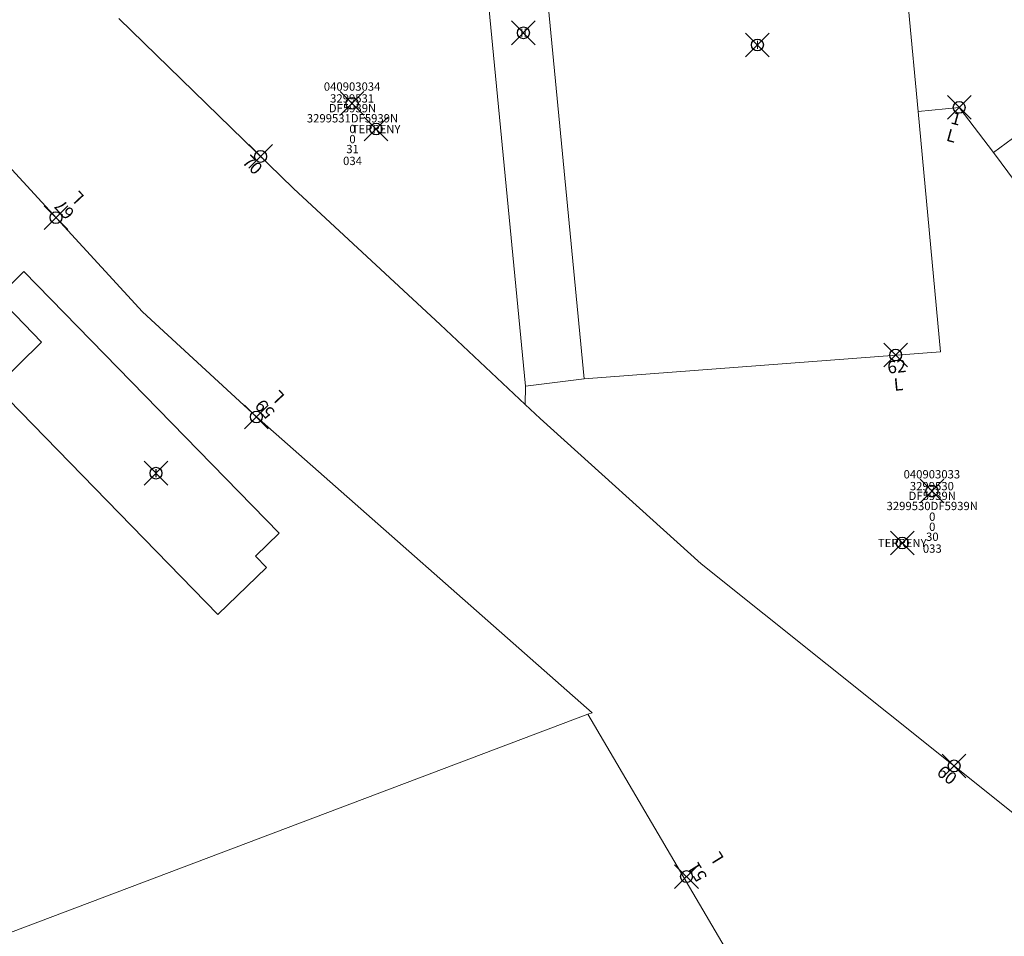
# Model space of a CAD drawing. Units: metres. Extents: x 452140 to 453491, y 4598950 to 4600216.
# Drawn here: x 453022 to 453105, y 4599594 to 4599672 of the extents above; entities that cross this region are included whole.
import ezdxf
from ezdxf.enums import TextEntityAlignment as Align

# ---------------------------------------------------------------- set-up
doc = ezdxf.new("R2010")
doc.units = ezdxf.units.M
doc.header["$MEASUREMENT"] = 0
doc.header["$PDMODE"] = 35
doc.header["$PDSIZE"] = -0.1
for name, color, linetype in [('2_CQPM_ILLES_NOVES', 6, 'Continuous'), ('2_CQPM_PARCELLES_NOVES', 31, 'Continuous'), ('2_CQPM_VOLUMETRIES_NOVES', 4, 'Continuous'), ('CQPM_NUMPOL', 6, 'Continuous'), ('CQPM_NUMPOL_DISTAL', 7, 'Continuous'), ('CQPM_NUMPOL_IDENT', 6, 'Continuous'), ('CQPM_NUMPOL_NUMEDIF', 6, 'Continuous'), ('CQPM_PARCEL_U', 2, 'Continuous'), ('CQPM_PARCEL_U_CODGIS', 2, 'Continuous'), ('CQPM_PARCEL_U_IDENT', 2, 'Continuous'), ('CQPM_PARCEL_U_REFCA_PAR', 2, 'Continuous'), ('CQPM_PARCEL_U_REFCA_POL', 2, 'Continuous'), ('CQPM_PARCEL_U_UTM', 2, 'Continuous'), ('CQPM_VOLUMETRIA_BLOC', 1, 'Continuous'), ('CQPM_VOLUMETRIA_IDENT', 1, 'Continuous'), ('CQPM_VOLUMETRIA_PLANTES', 1, 'Continuous')]:
    doc.layers.add(name, color=color, linetype=linetype)
doc.styles.get("Standard").update_dxf_attribs({"font": 'txt.shx'})

# ---------------------------------------------------------------- blocks, each defined once
blk = doc.blocks.new('CQPM_NUMPOL')
at = {"layer": 'CQPM_NUMPOL_IDENT'}
blk.add_point((0, 0), dxfattribs=at)
at = {"layer": 'CQPM_NUMPOL_DISTAL', "color": 0}
blk.add_attdef('NUMERO', text='', height=0.7, dxfattribs=at).set_placement((0, -1), align=Align.CENTER)
at = {"layer": 'CQPM_NUMPOL_NUMEDIF'}
blk.add_attdef('NUM_EDIFICI', text='', height=0.7, dxfattribs=at).set_placement((0, -1), align=Align.CENTER)
blk = doc.blocks.new('CQPM_VOLUMETRIA')
at = {"layer": 'CQPM_VOLUMETRIA_IDENT'}
blk.add_point((0, 0), dxfattribs=at)
at = {"layer": 'CQPM_VOLUMETRIA_PLANTES'}
blk.add_attdef('PLANTES', text='', height=0.7, dxfattribs=at).set_placement((0, 0), align=Align.MIDDLE_CENTER)
blk = doc.blocks.new('CQPM_PARCEL_U')
at = {"layer": 'CQPM_PARCEL_U_IDENT'}
blk.add_point((0, 0), dxfattribs=at)
at = {"layer": 'CQPM_PARCEL_U_CODGIS'}
blk.add_attdef('CODI_GIS', text='', height=0.7, dxfattribs=at).set_placement((0, 1.069), align=Align.CENTER)
at = {"layer": 'CQPM_PARCEL_U_REFCA_PAR'}
blk.add_attdef('REFCA_PAR', text='', height=0.7, dxfattribs=at).set_placement((0.033, -3.36), align=Align.CENTER)
at = {"layer": 'CQPM_PARCEL_U_REFCA_POL'}
blk.add_attdef('REFCA_POL', text='', height=0.7, dxfattribs=at).set_placement((0.033, -2.507), align=Align.CENTER)
at = {"layer": 'CQPM_PARCEL_U_UTM'}
blk.add_attdef('UTM', text='', height=0.7, dxfattribs=at).set_placement((0, 0.069), align=Align.CENTER)

msp = doc.modelspace()

# ---------------------------------------------------------------- linework, layer by layer
at = {"layer": '2_CQPM_ILLES_NOVES', "linetype": 'Continuous', "lineweight": 0}
for points in [[(453030.292, 4599671.881), (453045.007, 4599657.541), (453057.396, 4599646.061), (453064.555, 4599639.314)], [(453064.555, 4599639.314), (453065.809, 4599638.132), (453079.405, 4599625.884), (453105.824, 4599604.751), (453115.244, 4599598.006), (453116.369, 4599597.351), (453116.619, 4599597.561), (453116.873, 4599597.257), (453117.793, 4599598.028), (453118.047, 4599597.725), (453118.507, 4599598.11), (453118.762, 4599597.807), (453119.681, 4599598.578), (453119.935, 4599598.275), (453120.395, 4599598.66), (453120.65, 4599598.357), (453122.219, 4599599.673), (453122.547, 4599599.426), (453126.184, 4599602.476)], [(453069.847, 4599613.192), (453084.623, 4599588.018), (453084.623, 4599588.018), (453086.608, 4599584.681), (453065.354, 4599574.785), (453001.222, 4599544.924)]]:
    msp.add_lwpolyline(points, dxfattribs=at)
at = {"layer": '2_CQPM_ILLES_NOVES', "linetype": 'Continuous', "lineweight": 0, "flags": 128}
msp.add_lwpolyline([(453015.285, 4599665.623), (453032.294, 4599647.138), (453041.89, 4599638.26), (453070.191, 4599613.309), (453069.847, 4599613.192)], dxfattribs=at)
at = {"layer": '2_CQPM_PARCELLES_NOVES', "linetype": 'Continuous', "lineweight": 0}
for p, q in [((453069.543, 4599641.487), (453064.58, 4599640.871)), ((452999.626, 4599586.646), (453069.847, 4599613.192))]:
    msp.add_line(p, q, dxfattribs=at)
for points in [[(453059.766, 4599690.639), (453064.58, 4599640.871)], [(453104.049, 4599660.56), (453114.199, 4599668.056), (453115.678, 4599666.053), (453145.633, 4599688.173), (453147.399, 4599685.781)], [(453097.704, 4599664.015), (453096.892, 4599672.69), (453097.053, 4599672.922)], [(453097.704, 4599664.015), (453101.154, 4599664.375), (453104.049, 4599660.56)], [(453069.543, 4599641.487), (453099.566, 4599643.768), (453097.704, 4599664.015)], [(453104.049, 4599660.56), (453105.891, 4599658.061)], [(453064.58, 4599640.871), (453064.555, 4599639.314)]]:
    msp.add_lwpolyline(points, dxfattribs=at)
at = {"layer": '2_CQPM_VOLUMETRIES_NOVES', "linetype": 'Continuous', "lineweight": 0}
msp.add_line((453069.543, 4599641.487), (453064.743, 4599691.12), dxfattribs=at)
for points in [[(453019.914, 4599640.814), (453038.652, 4599621.598), (453042.73, 4599625.575), (453041.822, 4599626.506), (453043.82, 4599628.453), (453022.289, 4599650.533), (453020.079, 4599648.379)], [(453020.079, 4599648.379), (453023.78, 4599644.584), (453019.914, 4599640.814)]]:
    msp.add_lwpolyline(points, dxfattribs=at)

# ---------------------------------------------------------------- block references
at = {"layer": 'CQPM_NUMPOL'}
ref = msp.add_blockref('CQPM_NUMPOL', (453042.242, 4599660.236), dxfattribs=dict(at, xscale=1.500002325881314, yscale=1.500002325881314, zscale=1.0000015504, rotation=315.9995652587623))
ref.add_attrib('NUMERO', '70', dxfattribs={"layer": 'CQPM_NUMPOL_DISTAL', "color": 0, "height": 1.05, "rotation": 315.99957}).set_placement((453041.2, 4599659.157), align=Align.CENTER)
ref = msp.add_blockref('CQPM_NUMPOL', (453024.99, 4599655.076), dxfattribs=dict(at, xscale=1.500002325268703, yscale=1.500002325268703, zscale=1.0000015504, rotation=132.9995652712822))
ref.add_attrib('NUMERO', '67', dxfattribs={"layer": 'CQPM_NUMPOL_DISTAL', "color": 0, "height": 1.05, "rotation": 132.99957}).set_placement((453026.087, 4599656.099), align=Align.CENTER)
ref.add_attrib('NUM_EDIFICI', 'L', dxfattribs={"layer": 'CQPM_NUMPOL_NUMEDIF', "height": 1.05, "rotation": 132.99957}).set_placement((453027.184, 4599657.122), align=Align.CENTER)
ref = msp.add_blockref('CQPM_NUMPOL', (453095.798, 4599643.482), dxfattribs=dict(at, xscale=1.50000232588133, yscale=1.50000232588133, zscale=1.0000015504, rotation=5.307255989501789))
ref.add_attrib('NUMERO', '62', dxfattribs={"layer": 'CQPM_NUMPOL_DISTAL', "color": 0, "height": 1.05, "rotation": 5.30726}).set_placement((453095.936, 4599641.988), align=Align.CENTER)
ref.add_attrib('NUM_EDIFICI', 'L', dxfattribs={"layer": 'CQPM_NUMPOL_NUMEDIF', "height": 1.05, "rotation": 5.30726}).set_placement((453096.075, 4599640.495), align=Align.CENTER)
ref = msp.add_blockref('CQPM_NUMPOL', (453041.89, 4599638.26), dxfattribs=dict(at, xscale=1.500002325268703, yscale=1.500002325268703, zscale=1.0000015504, rotation=132.9995652712822))
ref.add_attrib('NUMERO', '59', dxfattribs={"layer": 'CQPM_NUMPOL_DISTAL', "color": 0, "height": 1.05, "rotation": 132.99957}).set_placement((453042.987, 4599639.283), align=Align.CENTER)
ref.add_attrib('NUM_EDIFICI', 'L', dxfattribs={"layer": 'CQPM_NUMPOL_NUMEDIF', "height": 1.05, "rotation": 132.99957}).set_placement((453044.084, 4599640.306), align=Align.CENTER)
at = {"layer": 'CQPM_NUMPOL_DISTAL'}
ref = msp.add_blockref('CQPM_NUMPOL', (453101.154, 4599664.375), dxfattribs=dict(at, xscale=1.500002325545622, yscale=1.500002325545622, zscale=1.0000015504, rotation=344.854442873939))
ref.add_attrib('NUMERO', '1', dxfattribs={"color": 0, "height": 1.05, "rotation": 344.85444}).set_placement((453100.762, 4599662.928), align=Align.CENTER)
ref.add_attrib('NUM_EDIFICI', 'L', dxfattribs={"layer": 'CQPM_NUMPOL_NUMEDIF', "height": 1.05, "rotation": 344.85444}).set_placement((453100.37, 4599661.48), align=Align.CENTER)
ref = msp.add_blockref('CQPM_NUMPOL', (453100.727, 4599608.828), dxfattribs=dict(at, xscale=1.500002325571373, yscale=1.500002325571373, zscale=1.0000015504, rotation=321.9995652759305))
ref.add_attrib('NUMERO', '60', dxfattribs={"color": 0, "height": 1.05, "rotation": 321.99957}).set_placement((453099.804, 4599607.646), align=Align.CENTER)
ref = msp.add_blockref('CQPM_NUMPOL', (453078.159, 4599599.493), dxfattribs=dict(at, xscale=1.500002325268703, yscale=1.500002325268703, zscale=1.0000015504, rotation=121.8080419825886))
ref.add_attrib('NUMERO', '51 ', dxfattribs={"color": 0, "height": 1.05, "rotation": 121.80804}).set_placement((453079.434, 4599600.283), align=Align.CENTER)
ref.add_attrib('NUM_EDIFICI', 'L', dxfattribs={"layer": 'CQPM_NUMPOL_NUMEDIF', "height": 1.05, "rotation": 121.80804}).set_placement((453080.709, 4599601.074), align=Align.MIDDLE_CENTER)
at = {"layer": 'CQPM_PARCEL_U'}
ref = msp.add_blockref('CQPM_PARCEL_U', (453049.962, 4599664.711), dxfattribs=at)
ref.add_attrib('REFCA_PAR', '0', dxfattribs={"height": 0.7}).set_placement((453049.995, 4599661.352), align=Align.CENTER)
ref.add_attrib('REFCA_POL', '0', dxfattribs={"height": 0.7}).set_placement((453049.995, 4599662.205), align=Align.CENTER)
ref.add_attrib('UTM_TOTAL', '3299531DF5939N', dxfattribs={"height": 0.7}).set_placement((453049.995, 4599663.105), align=Align.CENTER)
ref.add_attrib('UTM', '3299531', dxfattribs={"height": 0.7}).set_placement((453049.962, 4599664.781), align=Align.CENTER)
ref.add_attrib('CODI_GIS', '040903034', dxfattribs={"height": 0.7}).set_placement((453049.962, 4599665.781), align=Align.CENTER)
ref.add_attrib('PARCEL_GIS', '034', dxfattribs={"height": 0.7}).set_placement((453049.997, 4599659.511), align=Align.CENTER)
ref.add_attrib('PARCEL_UTM', '31', dxfattribs={"height": 0.7}).set_placement((453050.001, 4599660.51), align=Align.CENTER)
ref.add_attrib('PLANOL', 'DF5939N', dxfattribs={"height": 0.7}).set_placement((453049.995, 4599663.959), align=Align.CENTER)
ref = msp.add_blockref('CQPM_PARCEL_U', (453098.85, 4599632.008), dxfattribs=at)
ref.add_attrib('REFCA_PAR', '0', dxfattribs={"height": 0.7}).set_placement((453098.883, 4599628.648), align=Align.CENTER)
ref.add_attrib('REFCA_POL', '0', dxfattribs={"height": 0.7}).set_placement((453098.883, 4599629.501), align=Align.CENTER)
ref.add_attrib('UTM_TOTAL', '3299530DF5939N', dxfattribs={"height": 0.7}).set_placement((453098.883, 4599630.402), align=Align.CENTER)
ref.add_attrib('UTM', '3299530', dxfattribs={"height": 0.7}).set_placement((453098.85, 4599632.077), align=Align.CENTER)
ref.add_attrib('CODI_GIS', '040903033', dxfattribs={"height": 0.7}).set_placement((453098.85, 4599633.077), align=Align.CENTER)
ref.add_attrib('PARCEL_GIS', '033', dxfattribs={"height": 0.7}).set_placement((453098.885, 4599626.808), align=Align.CENTER)
ref.add_attrib('PARCEL_UTM', '30', dxfattribs={"height": 0.7}).set_placement((453098.889, 4599627.807), align=Align.CENTER)
ref.add_attrib('PLANOL', 'DF5939N', dxfattribs={"height": 0.7}).set_placement((453098.883, 4599631.255), align=Align.CENTER)
at = {"layer": 'CQPM_VOLUMETRIA_BLOC'}
ref = msp.add_blockref('CQPM_VOLUMETRIA', (453064.409, 4599670.663), dxfattribs=dict(at, xscale=1.000001550400009, yscale=1.000001550400009, zscale=1.000001550400009, rotation=359.9995652666707))
ref.add_attrib('PLANTES', 'II', dxfattribs={"layer": 'CQPM_VOLUMETRIA_PLANTES', "height": 0.7, "rotation": 359.99957}).set_placement((453064.409, 4599670.663), align=Align.MIDDLE_CENTER)
ref = msp.add_blockref('CQPM_VOLUMETRIA', (453084.14, 4599669.64), dxfattribs=dict(at, xscale=1.000001550400009, yscale=1.000001550400009, zscale=1.000001550400009, rotation=359.9995652666707))
ref.add_attrib('PLANTES', 'I', dxfattribs={"layer": 'CQPM_VOLUMETRIA_PLANTES', "height": 0.7, "rotation": 359.99957}).set_placement((453084.14, 4599669.64), align=Align.MIDDLE_CENTER)
ref = msp.add_blockref('CQPM_VOLUMETRIA', (453051.985, 4599662.549), dxfattribs=dict(at, xscale=1.000001550389833, yscale=1.000001550389833, zscale=1.000001550389833, rotation=359.9995652698055))
ref.add_attrib('PLANTES', 'TERRENY', dxfattribs={"layer": 'CQPM_VOLUMETRIA_PLANTES', "height": 0.7, "rotation": 359.99957}).set_placement((453051.985, 4599662.549), align=Align.MIDDLE_CENTER)
ref = msp.add_blockref('CQPM_VOLUMETRIA', (453033.423, 4599633.518), dxfattribs=dict(at, xscale=1.000001550400009, yscale=1.000001550400009, zscale=1.000001550400009, rotation=359.9995652666707))
ref.add_attrib('PLANTES', 'I', dxfattribs={"layer": 'CQPM_VOLUMETRIA_PLANTES', "height": 0.7, "rotation": 359.99957}).set_placement((453033.423, 4599633.518), align=Align.MIDDLE_CENTER)
ref = msp.add_blockref('CQPM_VOLUMETRIA', (453096.352, 4599627.628), dxfattribs=dict(at, xscale=1.000001550389833, yscale=1.000001550389833, zscale=1.000001550389833, rotation=359.9995652698055))
ref.add_attrib('PLANTES', 'TERRENY', dxfattribs={"layer": 'CQPM_VOLUMETRIA_PLANTES', "height": 0.7, "rotation": 359.99957}).set_placement((453096.352, 4599627.628), align=Align.MIDDLE_CENTER)

doc.saveas('drawing.dxf')
